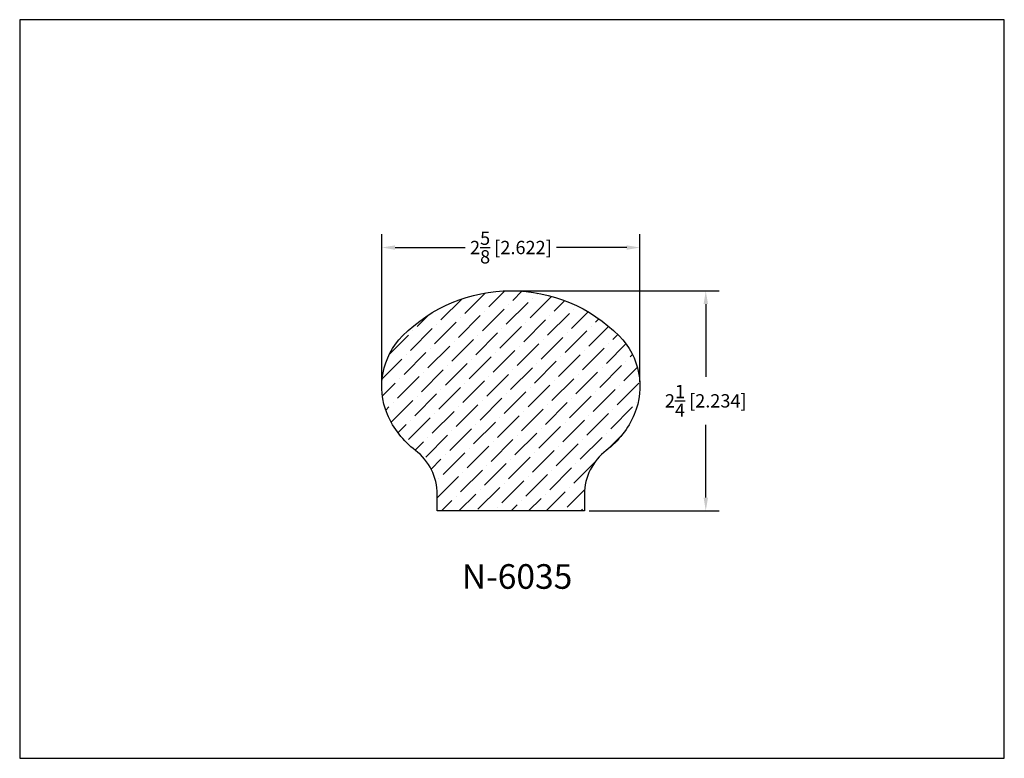
# Model space of a CAD drawing. Extents: x 6.5 to 16.5, y 1.9 to 9.4.
import ezdxf

# ---------------------------------------------------------------- set-up
doc = ezdxf.new("R2010")
doc.units = 0
doc.header["$MEASUREMENT"] = 0
doc.layers.get('0').update_dxf_attribs({"linetype": 'CONTINUOUS'})
doc.layers.get('Defpoints').update_dxf_attribs({"linetype": 'CONTINUOUS'})
doc.layers.add('DIMEN', color=7, linetype='CONTINUOUS')
doc.layers.add('PROFILE', color=7, linetype='CONTINUOUS')
doc.styles.add('TNR', font='times.ttf')
doc.dimstyles.new('FRACTIONAL-DECIMAL', dxfattribs={"dimscale": 0.75, "dimtxt": 0.18, "dimasz": 0.18, "dimexe": 0.18, "dimexo": 0.0625, "dimgap": 0.09, "dimtad": 0, "dimtih": 1, "dimtoh": 1, "dimdec": 5, "dimzin": 0, "dimdsep": 46, "dimlunit": 5, "dimtxsty": 'TNR', "dimcen": 0.09, "dimadec": 0, "dimazin": 0, "dimtfac": 1, "dimtdec": 5, "dimtofl": 0, "dimtmove": 0, "dimatfit": 3, "dimfxl": 1, "dimtolj": 1, "dimtzin": 0, "dimarcsym": 0})

# ---------------------------------------------------------------- blocks, each defined once
blk = doc.blocks.new('*D335')
at = {"layer": 'Defpoints', "color": 0, "transparency": 16777216}
for p in [(12.75, 7.066), (10.128, 5.656), (12.75, 5.656)]:
    blk.add_point(p, dxfattribs=at)
at = {"layer": 'DIMEN', "color": 0, "lineweight": -2, "transparency": 16777216}
for p, q in [((10.128, 5.702), (10.128, 7.201)), ((12.75, 5.702), (12.75, 7.201)), ((10.263, 7.066), (10.974, 7.066)), ((12.615, 7.066), (11.903, 7.066))]:
    blk.add_line(p, q, dxfattribs=at)
at = {"layer": 'DIMEN', "color": 0, "transparency": 16777216}
for points in [[(10.263, 7.088), (10.263, 7.043), (10.128, 7.066)], [(12.615, 7.088), (12.615, 7.043), (12.75, 7.066)]]:
    blk.add_solid(points, dxfattribs=at)
at = {"layer": 'DIMEN', "color": 0, "transparency": 16777216, "insert": (11.439, 7.066), "char_height": 0.135, "attachment_point": 5, "style": 'TNR'}
blk.add_mtext('\\A1;2{\\H1x;\\S5/8;} [2.622]', dxfattribs=at)
blk = doc.blocks.new('*D336')
at = {"layer": 'Defpoints', "color": 0, "transparency": 16777216}
for p in [(11.439, 6.626), (12.186, 4.392), (13.418, 4.392)]:
    blk.add_point(p, dxfattribs=at)
at = {"layer": 'DIMEN', "color": 0, "lineweight": -2, "transparency": 16777216}
for p, q in [((11.485, 6.626), (13.553, 6.626)), ((13.418, 6.491), (13.418, 5.754)), ((13.418, 4.527), (13.418, 5.265)), ((12.233, 4.392), (13.553, 4.392))]:
    blk.add_line(p, q, dxfattribs=at)
at = {"layer": 'DIMEN', "color": 0, "transparency": 16777216}
for points in [[(13.396, 6.491), (13.441, 6.491), (13.418, 6.626)], [(13.396, 4.527), (13.441, 4.527), (13.418, 4.392)]]:
    blk.add_solid(points, dxfattribs=at)
at = {"layer": 'DIMEN', "color": 0, "transparency": 16777216, "insert": (13.418, 5.509), "char_height": 0.135, "attachment_point": 5, "style": 'TNR'}
blk.add_mtext('\\A1;2{\\H1x;\\S1/4;} [2.234]', dxfattribs=at)

msp = doc.modelspace()

# ---------------------------------------------------------------- hatches: boundary and pattern name
at = {"layer": 'PROFILE'}
h = msp.add_hatch(dxfattribs=at)
h.set_pattern_fill('ANSI36', color=256)
h.set_pattern_definition([(45, (24.7826, 8.36345), (0.0662913, 0.243068), [0.3125, -0.0625, 0, -0.0625])])
h.paths.add_polyline_path([(12.538418, 6.168472, 0.41643669), (10.338828, 6.168472, 0.30423215), (10.184907, 5.372152, 0.13125241), (10.469695, 5.005772, -0.23460738), (10.690972, 4.560139), (10.690972, 4.391982), (12.186275, 4.391982), (12.186275, 4.560139, -0.23460738), (12.407552, 5.005772, 0.13125241), (12.69234, 5.372152, 0.30423215)])

# ---------------------------------------------------------------- linework, layer by layer
at = {"layer": 'Defpoints'}
msp.add_lwpolyline([(16.450113, 1.879407), (16.450113, 9.379407), (6.450113, 9.379407), (6.450113, 1.879407)], close=True, dxfattribs=at)
at = {"layer": 'PROFILE'}
msp.add_lwpolyline([(12.538418, 6.168472, -0.30423215), (12.69234, 5.372152, -0.13125241), (12.407552, 5.005772, 0.23460738), (12.186275, 4.560139), (12.186275, 4.391982), (10.690972, 4.391982), (10.690972, 4.560139, 0.23460738), (10.469695, 5.005772, -0.13125241), (10.184907, 5.372152, -0.30423215), (10.338828, 6.168472, -0.41643669)], format="xyb", close=True, dxfattribs=at)

# ---------------------------------------------------------------- texts
at = {"style": 'TNR'}
msp.add_text('N-6035', height=0.25, dxfattribs=at).set_placement((10.940513, 3.600636))

# ---------------------------------------------------------------- dimensions: what is measured, and where the dimension line sits
at = {"layer": 'DIMEN'}
dim = msp.add_linear_dim(base=(12.749745, 7.065544), p1=(10.127502, 5.655535), p2=(12.749745, 5.655535), dimstyle='FRACTIONAL-DECIMAL', dxfattribs=at)
dim.commit()
dim.dimension.update_dxf_attribs({"geometry": '*D335', "text_midpoint": (11.438623, 7.065544)})
dim = msp.add_linear_dim(base=(13.418259, 4.391982), p1=(11.4386234, 6.6264669), p2=(12.1862753, 4.391982), angle=90, dimstyle='FRACTIONAL-DECIMAL', dxfattribs=at)
dim.commit()
dim.dimension.update_dxf_attribs({"geometry": '*D336', "text_midpoint": (13.418259, 5.5092244)})

doc.saveas('drawing.dxf')
